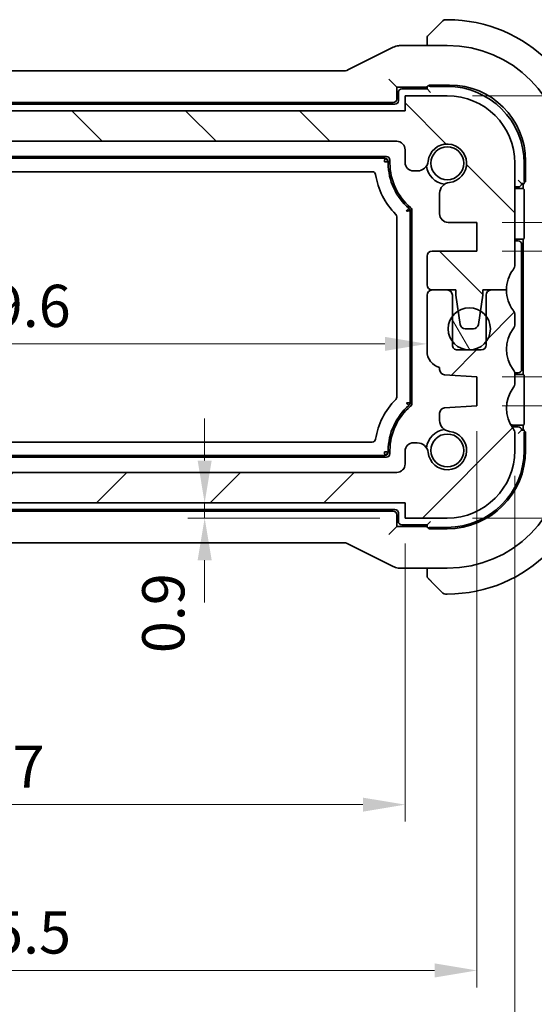
# Model space of a CAD drawing. Units: millimetres. Extents: x 14 to 2205, y 8 to 430.
# Drawn here: x 651 to 682, y 46 to 105 of the extents above; entities that cross this region are included whole.
import ezdxf

# ---------------------------------------------------------------- set-up
doc = ezdxf.new("R2010")
doc.units = ezdxf.units.MM
doc.layers.get('Defpoints').update_dxf_attribs({"lineweight": 25})
for name, color, linetype, lineweight in [('Dimension (ISO)', 7, 'Continuous', 18), ('Visible (ISO)', 7, 'Continuous', 35), ('Visible Narrow (ISO)', 7, 'Continuous', 25)]:
    doc.layers.add(name, color=color, linetype=linetype, lineweight=lineweight)
doc.layers.add('Hatch (ISO)', color=1, linetype='Continuous', lineweight=18, true_color=0xff0000)
doc.styles.add('Note Text (TK)', font='MS PGothic.ttf')
doc.dimstyles.new('Default - Method 1b (TK)', dxfattribs={"dimtxt": 2.5, "dimasz": 2.5, "dimexe": 1, "dimexo": 1.5, "dimgap": 1, "dimtad": 1, "dimtoh": 1, "dimrnd": 1e-08, "dimdsep": 46, "dimtxsty": 'Note Text (TK)', "dimcen": 0.09, "dimdle": 5, "dimclrd": 100, "dimclre": 100, "dimclrt": 7, "dimadec": 1, "dimazin": 1, "dimtfac": 1, "dimtmove": 0, "dimatfit": 3, "dimfxl": 0, "dimtolj": 1, "dimlwd": -1, "dimlwe": -1, "dimarcsym": 0})

# ---------------------------------------------------------------- blocks, each defined once
blk = doc.blocks.new('*D24')
at = {"layer": 'Defpoints', "color": 0, "transparency": 16777216}
for p in [(625.638, 86.691), (675.238, 86.691), (675.238, 85.462)]:
    blk.add_point(p, dxfattribs=at)
at = {"layer": 'Dimension (ISO)', "color": 100, "transparency": 16777216}
blk.add_line((628.138, 85.462), (672.738, 85.462), dxfattribs=at)
for points in [[(628.138, 85.878), (628.138, 85.045), (625.638, 85.462)], [(672.738, 85.878), (672.738, 85.045), (675.238, 85.462)]]:
    blk.add_solid(points, dxfattribs=at)
at = {"layer": 'Dimension (ISO)', "color": 7, "transparency": 16777216, "insert": (647.505, 87.712), "char_height": 2.5, "attachment_point": 4, "style": 'Note Text (TK)'}
blk.add_mtext('\\A1;49.6', dxfattribs=at)
blk = doc.blocks.new('*D31')
at = {"layer": 'Defpoints', "color": 0, "transparency": 16777216}
for p in [(673.938, 76.052), (662.066, 75.152), (673.938, 75.152)]:
    blk.add_point(p, dxfattribs=at)
at = {"layer": 'Dimension (ISO)', "color": 100, "transparency": 16777216}
for p, q in [((662.066, 78.552), (662.066, 81.052)), ((672.438, 76.052), (661.066, 76.052)), ((662.066, 76.052), (662.066, 75.152)), ((672.438, 75.152), (661.066, 75.152)), ((662.066, 72.652), (662.066, 70.152))]:
    blk.add_line(p, q, dxfattribs=at)
for points in [[(661.65, 78.552), (662.483, 78.552), (662.066, 76.052)], [(661.65, 72.652), (662.483, 72.652), (662.066, 75.152)]]:
    blk.add_solid(points, dxfattribs=at)
at = {"layer": 'Dimension (ISO)', "color": 7, "transparency": 16777216, "insert": (659.617, 67.154), "char_height": 2.5, "attachment_point": 4, "rotation": 90, "style": 'Note Text (TK)'}
blk.add_mtext('\\A1;0.9', dxfattribs=at)
blk = doc.blocks.new('*D32')
at = {"layer": 'Defpoints', "color": 0, "transparency": 16777216}
for p in [(626.938, 75.152), (673.938, 75.152), (673.938, 58.187)]:
    blk.add_point(p, dxfattribs=at)
at = {"layer": 'Dimension (ISO)', "color": 100, "transparency": 16777216}
for p, q in [((626.938, 73.652), (626.938, 57.187)), ((673.938, 73.652), (673.938, 57.187)), ((629.438, 58.187), (671.438, 58.187))]:
    blk.add_line(p, q, dxfattribs=at)
for points in [[(629.438, 58.603), (629.438, 57.77), (626.938, 58.187)], [(671.438, 58.603), (671.438, 57.77), (673.938, 58.187)]]:
    blk.add_solid(points, dxfattribs=at)
at = {"layer": 'Dimension (ISO)', "color": 7, "transparency": 16777216, "insert": (648.797, 60.437), "char_height": 2.5, "attachment_point": 4, "style": 'Note Text (TK)'}
blk.add_mtext('\\A1;47', dxfattribs=at)
blk = doc.blocks.new('*D33')
at = {"layer": 'Defpoints', "color": 0, "transparency": 16777216}
for p in [(622.688, 81.802), (678.188, 81.802), (678.188, 48.373)]:
    blk.add_point(p, dxfattribs=at)
at = {"layer": 'Dimension (ISO)', "color": 100, "transparency": 16777216}
for p, q in [((622.688, 80.302), (622.688, 47.373)), ((678.188, 80.302), (678.188, 47.373)), ((625.188, 48.373), (675.688, 48.373))]:
    blk.add_line(p, q, dxfattribs=at)
for points in [[(625.188, 48.79), (625.188, 47.957), (622.688, 48.373)], [(675.688, 48.79), (675.688, 47.957), (678.188, 48.373)]]:
    blk.add_solid(points, dxfattribs=at)
at = {"layer": 'Dimension (ISO)', "color": 7, "transparency": 16777216, "insert": (647.526, 50.623), "char_height": 2.5, "attachment_point": 4, "style": 'Note Text (TK)'}
blk.add_mtext('\\A1;55.5', dxfattribs=at)
blk = doc.blocks.new('*D34')
at = {"layer": 'Defpoints', "color": 0, "transparency": 16777216}
for p in [(620.438, 79.152), (680.438, 79.152), (680.438, 38.191)]:
    blk.add_point(p, dxfattribs=at)
at = {"layer": 'Dimension (ISO)', "color": 100, "transparency": 16777216}
for p, q in [((620.438, 77.652), (620.438, 37.191)), ((680.438, 77.652), (680.438, 37.191)), ((622.938, 38.191), (677.938, 38.191))]:
    blk.add_line(p, q, dxfattribs=at)
for points in [[(622.938, 38.608), (622.938, 37.775), (620.438, 38.191)], [(677.938, 38.608), (677.938, 37.775), (680.438, 38.191)]]:
    blk.add_solid(points, dxfattribs=at)
at = {"layer": 'Dimension (ISO)', "color": 7, "transparency": 16777216, "insert": (648.783, 40.441), "char_height": 2.5, "attachment_point": 4, "style": 'Note Text (TK)'}
blk.add_mtext('\\A1;60', dxfattribs=at)
blk = doc.blocks.new('*D35')
at = {"layer": 'Defpoints', "color": 0, "transparency": 16777216}
for p in [(678.188, 83.502), (678.188, 81.802), (698.468, 81.802)]:
    blk.add_point(p, dxfattribs=at)
at = {"layer": 'Dimension (ISO)', "color": 100, "transparency": 16777216}
for p, q in [((698.468, 86.002), (698.468, 88.502)), ((679.688, 83.502), (699.468, 83.502)), ((698.468, 83.502), (698.468, 81.802)), ((698.468, 83.502), (698.468, 81.802)), ((698.468, 82.652), (705.279, 78.914)), ((679.688, 81.802), (699.468, 81.802)), ((698.468, 79.302), (698.468, 76.802)), ((705.279, 78.914), (705.279, 73.15))]:
    blk.add_line(p, q, dxfattribs=at)
for points in [[(698.051, 86.002), (698.885, 86.002), (698.468, 83.502)], [(698.051, 79.302), (698.885, 79.302), (698.468, 81.802)]]:
    blk.add_solid(points, dxfattribs=at)
at = {"layer": 'Dimension (ISO)', "color": 7, "transparency": 16777216, "insert": (703.029, 74.15), "char_height": 2.5, "attachment_point": 4, "rotation": 90, "style": 'Note Text (TK)'}
blk.add_mtext('\\A1;1.7', dxfattribs=at)
blk = doc.blocks.new('*D36')
at = {"layer": 'Defpoints', "color": 0, "transparency": 16777216}
for p in [(678.188, 81.802), (676.438, 75.152), (698.468, 75.152)]:
    blk.add_point(p, dxfattribs=at)
at = {"layer": 'Dimension (ISO)', "color": 100, "transparency": 16777216}
for p, q in [((698.468, 84.302), (698.468, 86.802)), ((679.688, 81.802), (699.468, 81.802)), ((698.468, 81.802), (698.468, 75.152)), ((677.938, 75.152), (699.468, 75.152)), ((698.468, 72.652), (698.468, 70.152))]:
    blk.add_line(p, q, dxfattribs=at)
for points in [[(698.051, 84.302), (698.885, 84.302), (698.468, 81.802)], [(698.051, 72.652), (698.885, 72.652), (698.468, 75.152)]]:
    blk.add_solid(points, dxfattribs=at)
at = {"layer": 'Dimension (ISO)', "color": 7, "transparency": 16777216, "insert": (695.837, 67.446), "char_height": 2.5, "attachment_point": 4, "rotation": 90, "style": 'Note Text (TK)'}
blk.add_mtext('\\A1;6.65', dxfattribs=at)
blk = doc.blocks.new('*D37')
at = {"layer": 'Defpoints', "color": 0, "transparency": 16777216}
for p in [(678.188, 92.652), (678.188, 90.952), (698.468, 90.952)]:
    blk.add_point(p, dxfattribs=at)
at = {"layer": 'Dimension (ISO)', "color": 100, "transparency": 16777216}
for p, q in [((706.276, 94.786), (706.276, 100.55)), ((698.468, 95.152), (698.468, 97.652)), ((698.468, 91.802), (706.276, 94.786)), ((679.688, 92.652), (699.468, 92.652)), ((698.468, 92.652), (698.468, 90.952)), ((698.468, 92.652), (698.468, 90.952)), ((679.688, 90.952), (699.468, 90.952)), ((698.468, 88.452), (698.468, 85.952))]:
    blk.add_line(p, q, dxfattribs=at)
for points in [[(698.051, 95.152), (698.885, 95.152), (698.468, 92.652)], [(698.051, 88.452), (698.885, 88.452), (698.468, 90.952)]]:
    blk.add_solid(points, dxfattribs=at)
at = {"layer": 'Dimension (ISO)', "color": 7, "transparency": 16777216, "insert": (704.026, 95.786), "char_height": 2.5, "attachment_point": 4, "rotation": 90, "style": 'Note Text (TK)'}
blk.add_mtext('\\A1;1.7', dxfattribs=at)
blk = doc.blocks.new('*D38')
at = {"layer": 'Defpoints', "color": 0, "transparency": 16777216}
for p in [(676.438, 100.153), (698.468, 100.153), (678.188, 92.652)]:
    blk.add_point(p, dxfattribs=at)
at = {"layer": 'Dimension (ISO)', "color": 100, "transparency": 16777216}
for p, q in [((677.938, 100.153), (699.468, 100.153)), ((698.468, 95.152), (698.468, 97.653)), ((679.688, 92.652), (699.468, 92.652))]:
    blk.add_line(p, q, dxfattribs=at)
for points in [[(698.051, 97.653), (698.885, 97.653), (698.468, 100.153)], [(698.051, 95.152), (698.885, 95.152), (698.468, 92.652)]]:
    blk.add_solid(points, dxfattribs=at)
at = {"layer": 'Dimension (ISO)', "color": 7, "transparency": 16777216, "insert": (695.901, 94.761), "char_height": 2.5, "attachment_point": 4, "rotation": 90, "style": 'Note Text (TK)'}
blk.add_mtext('\\A1;7.5', dxfattribs=at)

msp = doc.modelspace()

# ---------------------------------------------------------------- hatches: boundary and pattern name
at = {"layer": 'Hatch (ISO)'}
h = msp.add_hatch(dxfattribs=at)
h.set_pattern_fill('ANSI31', color=256, scale=38.1, angle=90.00021, style=0)
h.set_pattern_definition([(135.0002, (393.75, -4), (-3.36758, -3.36761), [])])
edge = h.paths.add_edge_path()
edge.add_line((673.9379, 99.2527), (626.9379, 99.252))
edge.add_line((626.9379, 99.252), (626.9379, 100.152))
edge.add_line((626.9379, 100.152), (624.4379, 100.152))
edge.add_ellipse((624.4379, 96.152), major_axis=(-0.0001, 4), ratio=1, start_angle=0, end_angle=90)
edge.add_line((620.4379, 96.1519), (620.438, 90.1519))
edge.add_ellipse((620.938, 90.1519), major_axis=(-0.5, 0), ratio=1, start_angle=0, end_angle=36.869898)
edge.add_ellipse((618.938, 88.6519), major_axis=(1.6, 1.2), ratio=1, start_angle=323.131564, end_angle=360, ccw=False)
edge.add_ellipse((618.938, 88.6519), major_axis=(2, 0.0001), ratio=1, start_angle=359.998539, end_angle=360, ccw=False)
edge.add_line((620.938, 88.6519), (621.8427, 88.6519))
edge.add_line((621.8427, 88.6519), (622.338, 88.6519))
edge.add_line((622.338, 88.6519), (622.338, 88.3519))
edge.add_line((622.338, 88.3519), (622.4787, 87.414))
edge.add_line((622.4787, 87.414), (622.5997, 86.6075))
edge.add_ellipse((622.8964, 86.652), major_axis=(-0.2967, -0.0445), ratio=1, start_angle=0, end_angle=81.469234)
edge.add_line((622.8964, 86.352), (623.3797, 86.352))
edge.add_ellipse((623.3797, 86.652), major_axis=(0, -0.3), ratio=1, start_angle=0, end_angle=81.469234)
edge.add_line((623.6764, 86.6075), (623.7973, 87.4139))
edge.add_line((623.7973, 87.4139), (623.938, 88.352))
edge.add_line((623.938, 88.352), (623.938, 88.652))
edge.add_line((623.938, 88.652), (625.338, 88.652))
edge.add_ellipse((625.338, 88.952), major_axis=(0, -0.3), ratio=1, start_angle=0, end_angle=90)
edge.add_line((625.638, 88.952), (625.638, 90.6517))
edge.add_ellipse((625.338, 90.6516), major_axis=(0.3, 0), ratio=1, start_angle=0, end_angle=90)
edge.add_line((625.338, 90.9516), (622.688, 90.9516))
edge.add_line((622.688, 90.9516), (622.688, 92.6516))
edge.add_line((622.688, 92.6516), (624.3918, 92.6516))
edge.add_ellipse((624.3918, 93.1516), major_axis=(0, -0.5), ratio=1, start_angle=0, end_angle=90)
edge.add_line((624.8918, 93.1516), (624.8918, 94.3728))
edge.add_ellipse((624.2418, 94.3728), major_axis=(0.65, 0), ratio=1, start_angle=0, end_angle=83.707548)
edge.add_ellipse((624.4379, 96.152), major_axis=(-0.1249, -1.1331), ratio=1, start_angle=102.584904, end_angle=360, ccw=False)
edge.add_ellipse((626.2171, 96.3482), major_axis=(-0.6461, -0.0713), ratio=1, start_angle=0, end_angle=83.707548)
edge.add_line((626.2171, 95.6982), (626.4379, 95.6982))
edge.add_ellipse((626.4379, 96.1982), major_axis=(0, -0.5), ratio=1, start_angle=0, end_angle=90)
edge.add_line((626.9379, 96.1982), (626.9379, 96.952))
edge.add_ellipse((627.4379, 96.952), major_axis=(-0.5, 0), ratio=1, start_angle=270, end_angle=360, ccw=False)
edge.add_line((627.4379, 97.452), (673.4378, 97.4527))
edge.add_ellipse((673.4378, 96.9527), major_axis=(0, 0.5), ratio=1, start_angle=269.998369, end_angle=360, ccw=False)
edge.add_line((673.9378, 96.9527), (673.9378, 96.1982))
edge.add_ellipse((674.4378, 96.1982), major_axis=(-0.5, 0), ratio=1, start_angle=0, end_angle=90)
edge.add_line((674.4378, 95.6982), (674.6586, 95.6982))
edge.add_ellipse((674.6586, 96.3482), major_axis=(0, -0.65), ratio=1, start_angle=0, end_angle=83.707548)
edge.add_ellipse((676.4378, 96.152), major_axis=(-1.1331, 0.125), ratio=1, start_angle=102.584904, end_angle=360, ccw=False)
edge.add_ellipse((676.634, 94.3728), major_axis=(-0.0712, 0.6461), ratio=1, start_angle=0, end_angle=83.707548)
edge.add_line((675.984, 94.3728), (675.984, 93.1524))
edge.add_ellipse((676.484, 93.1524), major_axis=(-0.5, 0), ratio=1, start_angle=0, end_angle=90.001631)
edge.add_line((676.484, 92.6524), (678.188, 92.6524))
edge.add_line((678.188, 92.6524), (678.188, 90.9524))
edge.add_line((678.188, 90.9524), (675.538, 90.9524))
edge.add_ellipse((675.538, 90.6524), major_axis=(0, 0.3), ratio=1, start_angle=0, end_angle=90)
edge.add_line((675.238, 90.6524), (675.238, 88.9527))
edge.add_ellipse((675.538, 88.9527), major_axis=(-0.3, 0), ratio=1, start_angle=0, end_angle=90)
edge.add_line((675.538, 88.6527), (676.938, 88.6527))
edge.add_line((676.938, 88.6527), (676.938, 88.3527))
edge.add_line((676.938, 88.3527), (677.0788, 87.4141))
edge.add_line((677.0788, 87.4141), (677.1997, 86.6082))
edge.add_ellipse((677.4964, 86.6527), major_axis=(-0.2967, -0.0445), ratio=1, start_angle=0, end_angle=81.469234)
edge.add_line((677.4964, 86.3527), (677.9797, 86.3527))
edge.add_ellipse((677.9797, 86.6527), major_axis=(0, -0.3), ratio=1, start_angle=0, end_angle=81.469234)
edge.add_line((678.2764, 86.6082), (678.3972, 87.414))
edge.add_line((678.3972, 87.414), (678.538, 88.3527))
edge.add_line((678.538, 88.3527), (678.538, 88.6527))
edge.add_line((678.538, 88.6527), (679.938, 88.6528))
edge.add_ellipse((681.938, 88.6528), major_axis=(-2, 0), ratio=1, start_angle=323.130102, end_angle=360, ccw=False)
edge.add_ellipse((679.938, 90.1528), major_axis=(0.4, -0.3), ratio=1, start_angle=0, end_angle=36.869898)
edge.add_line((680.438, 90.1528), (680.4379, 96.1528))
edge.add_ellipse((676.4379, 96.1527), major_axis=(4, 0.0001), ratio=1, start_angle=0, end_angle=90)
edge.add_line((676.4379, 100.1527), (673.9379, 100.1527))
edge.add_line((673.9379, 100.1527), (673.9379, 99.2527))
h = msp.add_hatch(dxfattribs=at)
h.set_pattern_fill('ANSI31', color=256, scale=38.1, style=0)
h.set_pattern_definition([(45, (393.75, -4), (-3.367596, 3.367596), [])])
edge = h.paths.add_edge_path()
edge.add_ellipse((627.4379, 78.352), major_axis=(0, -0.5), ratio=1, start_angle=270, end_angle=360)
edge.add_line((627.4379, 77.852), (673.4379, 77.852))
edge.add_ellipse((673.4379, 78.352), major_axis=(0.5, 0), ratio=1, start_angle=270, end_angle=360)
edge.add_line((673.9379, 78.352), (673.9379, 79.1058))
edge.add_ellipse((674.4379, 79.1058), major_axis=(0, 0.5), ratio=1, start_angle=0, end_angle=90, ccw=False)
edge.add_line((674.4379, 79.6058), (674.6587, 79.6058))
edge.add_ellipse((674.6587, 78.9558), major_axis=(0.6461, 0.0712), ratio=1, start_angle=0, end_angle=83.707548, ccw=False)
edge.add_ellipse((676.4379, 79.152), major_axis=(0.1249, 1.1331), ratio=1, start_angle=102.584904, end_angle=360)
edge.add_ellipse((676.6341, 80.9312), major_axis=(-0.65, 0), ratio=1, start_angle=0, end_angle=83.707548, ccw=False)
edge.add_line((675.9841, 80.9312), (675.9841, 81.3681))
edge.add_ellipse((676.2841, 81.3681), major_axis=(-0.0209, 0.2993), ratio=1, start_angle=0, end_angle=86, ccw=False)
edge.add_line((676.2632, 81.6674), (678.1879, 81.802))
edge.add_line((678.1879, 81.802), (678.1879, 83.502))
edge.add_line((678.1879, 83.502), (676.2632, 83.6366))
edge.add_ellipse((676.2841, 83.9358), major_axis=(-0.3, 0), ratio=1, start_angle=0, end_angle=86, ccw=False)
edge.add_line((675.9841, 83.9358), (675.9841, 84.0634))
edge.add_ellipse((676.2379, 85.0307), major_axis=(-1, 0), ratio=1, start_angle=0, end_angle=75.296919, ccw=False)
edge.add_line((675.2379, 85.0307), (675.2379, 88.352))
edge.add_ellipse((675.5379, 88.352), major_axis=(0, 0.3), ratio=1, start_angle=0, end_angle=90, ccw=False)
edge.add_line((675.5379, 88.652), (676.4379, 88.652))
edge.add_ellipse((676.4379, 88.352), major_axis=(0.3, 0), ratio=1, start_angle=0, end_angle=90, ccw=False)
edge.add_line((676.7379, 88.352), (676.7379, 87.102))
edge.add_line((676.7379, 87.102), (676.7379, 85.602))
edge.add_line((676.7379, 85.602), (676.7379, 85.402))
edge.add_ellipse((677.0379, 85.402), major_axis=(0, -0.3), ratio=1, start_angle=270, end_angle=360)
edge.add_line((677.0379, 85.102), (678.4379, 85.102))
edge.add_ellipse((678.4379, 85.402), major_axis=(0.3, 0), ratio=1, start_angle=270, end_angle=360)
edge.add_line((678.7379, 85.402), (678.7379, 85.602))
edge.add_line((678.7379, 85.602), (678.7379, 87.102))
edge.add_line((678.7379, 87.102), (678.7379, 88.352))
edge.add_ellipse((679.0379, 88.352), major_axis=(0, 0.3), ratio=1, start_angle=0, end_angle=90, ccw=False)
edge.add_line((679.0379, 88.652), (679.9379, 88.652))
edge.add_ellipse((681.9379, 88.652), major_axis=(-1.6, -1.2), ratio=1, start_angle=323.130102, end_angle=360)
edge.add_ellipse((679.9379, 87.152), major_axis=(0.5, 0), ratio=1, start_angle=0, end_angle=36.869898, ccw=False)
edge.add_line((680.4379, 87.152), (680.4379, 86.652))
edge.add_ellipse((679.9379, 86.652), major_axis=(0.4, -0.3), ratio=1, start_angle=0, end_angle=36.869898, ccw=False)
edge.add_ellipse((681.9379, 85.152), major_axis=(-1.6, -1.2), ratio=1, start_angle=286.260205, end_angle=360)
edge.add_ellipse((679.9379, 83.652), major_axis=(0.5, 0), ratio=1, start_angle=0, end_angle=36.869898, ccw=False)
edge.add_line((680.4379, 83.652), (680.4379, 83.152))
edge.add_ellipse((679.9379, 83.152), major_axis=(0.4, -0.3), ratio=1, start_angle=0, end_angle=36.869898, ccw=False)
edge.add_ellipse((681.9379, 81.652), major_axis=(-1.6, -1.2), ratio=1, start_angle=286.260205, end_angle=360)
edge.add_ellipse((679.9379, 80.152), major_axis=(0.5, 0), ratio=1, start_angle=0, end_angle=36.869898, ccw=False)
edge.add_line((680.4379, 80.152), (680.4379, 79.152))
edge.add_ellipse((676.4379, 79.152), major_axis=(0, -4), ratio=1, start_angle=0, end_angle=90, ccw=False)
edge.add_line((676.4379, 75.152), (673.9379, 75.152))
edge.add_line((673.9379, 75.152), (673.9379, 76.052))
edge.add_line((673.9379, 76.052), (626.9379, 76.052))
edge.add_line((626.9379, 76.052), (626.9379, 75.152))
edge.add_line((626.9379, 75.152), (624.4379, 75.152))
edge.add_ellipse((624.4379, 79.152), major_axis=(-4, 0), ratio=1, start_angle=0, end_angle=90, ccw=False)
edge.add_line((620.4379, 79.152), (620.4379, 80.152))
edge.add_ellipse((620.9379, 80.152), major_axis=(-0.4, 0.3), ratio=1, start_angle=0, end_angle=36.869898, ccw=False)
edge.add_ellipse((618.9379, 81.652), major_axis=(1.6, 1.2), ratio=1, start_angle=286.260205, end_angle=360)
edge.add_ellipse((620.9379, 83.152), major_axis=(-0.5, 0), ratio=1, start_angle=0, end_angle=36.869898, ccw=False)
edge.add_line((620.4379, 83.152), (620.4379, 83.652))
edge.add_ellipse((620.9379, 83.652), major_axis=(-0.4, 0.3), ratio=1, start_angle=0, end_angle=36.869898, ccw=False)
edge.add_ellipse((618.9379, 85.152), major_axis=(1.6, 1.2), ratio=1, start_angle=286.260205, end_angle=360)
edge.add_ellipse((620.9379, 86.652), major_axis=(-0.5, 0), ratio=1, start_angle=0, end_angle=36.869898, ccw=False)
edge.add_line((620.4379, 86.652), (620.4379, 87.152))
edge.add_ellipse((620.9379, 87.152), major_axis=(-0.4, 0.3), ratio=1, start_angle=0, end_angle=36.869898, ccw=False)
edge.add_ellipse((618.9379, 88.652), major_axis=(2, 0), ratio=1, start_angle=323.130102, end_angle=360)
edge.add_line((620.9379, 88.652), (620.938, 88.652))
edge.add_line((620.938, 88.652), (621.8379, 88.652))
edge.add_ellipse((621.8379, 88.352), major_axis=(0.0048, 0.3), ratio=1, start_angle=0, end_angle=0.912057, ccw=False)
edge.add_ellipse((621.8379, 88.352), major_axis=(0.3, 0), ratio=1, start_angle=0, end_angle=89.087943, ccw=False)
edge.add_line((622.1379, 88.352), (622.1379, 87.102))
edge.add_line((622.1379, 87.102), (622.1379, 85.602))
edge.add_line((622.1379, 85.602), (622.1379, 85.402))
edge.add_ellipse((622.4379, 85.402), major_axis=(0, -0.3), ratio=1, start_angle=270, end_angle=360)
edge.add_line((622.4379, 85.102), (623.8379, 85.102))
edge.add_ellipse((623.8379, 85.402), major_axis=(0.3, 0), ratio=1, start_angle=270, end_angle=360)
edge.add_line((624.1379, 85.402), (624.1379, 85.602))
edge.add_line((624.1379, 85.602), (624.1379, 87.102))
edge.add_line((624.1379, 87.102), (624.1379, 88.352))
edge.add_ellipse((624.4379, 88.352), major_axis=(0, 0.3), ratio=1, start_angle=0, end_angle=90, ccw=False)
edge.add_line((624.4379, 88.652), (625.3379, 88.652))
edge.add_ellipse((625.3379, 88.352), major_axis=(0.3, 0), ratio=1, start_angle=0, end_angle=90, ccw=False)
edge.add_line((625.6379, 88.352), (625.6379, 85.0307))
edge.add_ellipse((624.6379, 85.0307), major_axis=(0.2538, -0.9673), ratio=1, start_angle=0, end_angle=75.296919, ccw=False)
edge.add_line((624.8917, 84.0634), (624.8917, 83.9358))
edge.add_ellipse((624.5917, 83.9358), major_axis=(0.0209, -0.2993), ratio=1, start_angle=0, end_angle=86, ccw=False)
edge.add_line((624.6126, 83.6366), (622.6879, 83.502))
edge.add_line((622.6879, 83.502), (622.6879, 81.802))
edge.add_line((622.6879, 81.802), (624.6126, 81.6674))
edge.add_ellipse((624.5917, 81.3681), major_axis=(0.3, 0), ratio=1, start_angle=0, end_angle=86, ccw=False)
edge.add_line((624.8917, 81.3681), (624.8917, 80.9312))
edge.add_ellipse((624.2417, 80.9312), major_axis=(0.0712, -0.6461), ratio=1, start_angle=0, end_angle=83.707548, ccw=False)
edge.add_ellipse((624.4379, 79.152), major_axis=(1.1331, -0.1249), ratio=1, start_angle=102.584904, end_angle=360)
edge.add_ellipse((626.2171, 78.9558), major_axis=(0, 0.65), ratio=1, start_angle=0, end_angle=83.707548, ccw=False)
edge.add_line((626.2171, 79.6058), (626.4379, 79.6058))
edge.add_ellipse((626.4379, 79.1058), major_axis=(0.5, 0), ratio=1, start_angle=0, end_angle=90, ccw=False)
edge.add_line((626.9379, 79.1058), (626.9379, 78.352))
h = msp.add_hatch(dxfattribs=at)
h.set_pattern_fill('ANSI31', color=256, scale=38.1, angle=75.000175, style=0)
h.set_pattern_definition([(120.0002, (393.75, -4), (-4.12444, -2.38126), [])])
edge = h.paths.add_edge_path()
edge.add_ellipse((677.7379, 86.352), major_axis=(0, -1.25), ratio=1, start_angle=0, end_angle=53.130102)
edge.add_ellipse((677.7379, 86.352), major_axis=(1, -0.75), ratio=1, start_angle=0, end_angle=73.739795)
edge.add_ellipse((677.7379, 86.352), major_axis=(1, 0.75), ratio=1, start_angle=0, end_angle=21.296655)
edge.add_ellipse((677.7379, 86.352), major_axis=(0.6593, 1.062), ratio=1, start_angle=0, end_angle=63.653824)
edge.add_ellipse((677.7379, 86.352), major_axis=(-0.6591, 1.0621), ratio=1, start_angle=0, end_angle=21.309726)
edge.add_ellipse((677.7379, 86.352), major_axis=(-1, 0.75), ratio=1, start_angle=0, end_angle=73.739795)
edge.add_ellipse((677.7379, 86.352), major_axis=(-1, -0.75), ratio=1, start_angle=0, end_angle=53.130102)

# ---------------------------------------------------------------- linework, layer by layer
at = {"layer": 'Visible (ISO)'}
for p, q in [((675.4856, 103.8997), (676.1793, 104.5934)), ((676.4379, 104.652), (676.3208, 104.652)), ((675.2379, 103.3976), (675.2379, 103.1235)), ((673.2335, 103.018), (670.55, 101.6763)), ((673.6807, 103.1235), (676.4379, 103.1235)), ((670.3268, 101.6235), (630.549, 101.6236)), ((673.1653, 100.9246), (672.9654, 101.1245)), ((673.1653, 100.9246), (673.4379, 100.652)), ((673.4379, 100.652), (675.2379, 100.652)), ((673.4379, 99.9519), (673.4379, 100.652)), ((673.5379, 100.352), (673.5379, 99.852)), ((675.2379, 100.552), (673.7379, 100.552)), ((675.2379, 100.7148), (675.2379, 100.552)), ((675.2379, 100.552), (675.4379, 100.352)), ((675.3379, 100.7209), (675.3379, 100.7847)), ((675.3379, 100.7847), (676.5734, 100.7847)), ((675.4379, 100.702), (676.4379, 100.702)), ((627.6378, 99.752), (673.238, 99.752)), ((676.4379, 100.1527), (673.9379, 100.1527)), ((673.9379, 100.1527), (673.9379, 99.2527)), ((673.9379, 99.2527), (626.9379, 99.252)), ((673.3379, 99.652), (627.5379, 99.652)), ((627.4379, 97.452), (673.4378, 97.4527)), ((673.9378, 96.9527), (673.9378, 96.1982)), ((628.0379, 96.552), (672.8379, 96.552)), ((628.1333, 96.452), (672.7379, 96.452)), ((672.9379, 96.252), (672.9379, 96.152)), ((673.0379, 96.352), (673.0379, 96.152)), ((681.0706, 96.2874), (681.0706, 95.052)), ((671.9927, 95.652), (628.8831, 95.652)), ((674.4378, 95.6982), (674.6586, 95.6982)), ((680.438, 90.1528), (680.4379, 96.1528)), ((680.9879, 96.152), (680.9879, 95.152)), ((680.8379, 94.952), (680.6379, 95.152)), ((681.0706, 95.052), (681.0068, 95.052)), ((680.4379, 94.752), (680.6379, 94.752)), ((680.4379, 94.652), (680.9379, 94.652)), ((680.8379, 94.952), (681.0008, 94.952)), ((680.9379, 94.952), (680.9379, 94.652)), ((680.9379, 94.652), (680.9836, 94.6063)), ((675.984, 94.3728), (675.984, 93.1524)), ((680.9903, 94.4065), (680.9903, 91.8975)), ((674.2379, 93.3359), (674.2379, 81.968)), ((674.3379, 93.3825), (674.3379, 81.9214)), ((673.4379, 82.3158), (673.4379, 92.9881)), ((676.484, 92.6524), (678.188, 92.6524)), ((678.188, 92.6524), (678.188, 90.9524)), ((680.9379, 91.652), (680.438, 91.652)), ((680.6379, 91.552), (680.438, 91.552)), ((680.9836, 91.6976), (680.9379, 91.652)), ((680.9379, 91.652), (680.9379, 83.652)), ((678.188, 90.9524), (675.538, 90.9524)), ((680.8379, 83.952), (680.8379, 91.352)), ((675.238, 90.6524), (675.238, 88.9527)), ((676.4379, 88.652), (675.5379, 88.652)), ((675.538, 88.6527), (676.938, 88.6527)), ((676.938, 88.6527), (676.938, 88.3527)), ((678.538, 88.6527), (679.938, 88.6528)), ((678.538, 88.3527), (678.538, 88.6527)), ((679.9379, 88.652), (679.0379, 88.652)), ((675.2379, 88.352), (675.2379, 85.0307)), ((676.7379, 85.402), (676.7379, 88.352)), ((676.938, 88.3527), (677.1997, 86.6082)), ((678.2764, 86.6082), (678.538, 88.3527)), ((678.7379, 88.352), (678.7379, 85.402)), ((680.4379, 86.652), (680.4379, 87.152)), ((677.4964, 86.3527), (677.9797, 86.3527)), ((678.4379, 85.102), (677.0379, 85.102)), ((675.9841, 84.0634), (675.9841, 83.9358)), ((676.2632, 83.6366), (678.1879, 83.502)), ((678.1879, 83.502), (678.1879, 81.802)), ((680.4379, 83.752), (680.6379, 83.752)), ((680.4379, 83.152), (680.4379, 83.652)), ((680.4379, 83.652), (680.9379, 83.652)), ((680.9379, 83.652), (680.9836, 83.6063)), ((680.9903, 83.4065), (680.9903, 80.8975)), ((678.1879, 81.802), (676.2632, 81.6674)), ((675.9841, 81.3681), (675.9841, 80.9312)), ((680.9379, 80.652), (680.4379, 80.652)), ((680.6379, 80.552), (680.4379, 80.552)), ((680.9836, 80.6976), (680.9379, 80.652)), ((680.9379, 80.652), (680.9379, 80.352)), ((680.4379, 79.152), (680.4379, 80.152)), ((680.8379, 80.352), (680.6379, 80.152)), ((681.0008, 80.352), (680.8379, 80.352)), ((680.9879, 80.152), (680.9879, 79.152)), ((681.0068, 80.252), (681.0706, 80.252)), ((681.0706, 80.252), (681.0706, 79.152)), ((628.8831, 79.652), (671.9927, 79.652)), ((674.6587, 79.6058), (674.4379, 79.6058)), ((672.8379, 78.752), (628.0379, 78.752)), ((672.7379, 78.852), (628.1379, 78.852)), ((672.9379, 79.152), (672.9379, 79.052)), ((673.0379, 79.152), (673.0379, 78.952)), ((673.9379, 79.1058), (673.9379, 78.352)), ((673.4379, 77.852), (627.4379, 77.852)), ((626.9379, 76.052), (673.9379, 76.052)), ((673.9379, 76.052), (673.9379, 75.152)), ((627.5379, 75.652), (673.3379, 75.652)), ((673.238, 75.552), (627.6378, 75.552)), ((673.4379, 74.652), (673.4379, 75.3521)), ((673.5379, 75.452), (673.5379, 74.952)), ((673.1653, 74.3793), (673.4379, 74.652)), ((675.2379, 74.652), (673.4379, 74.652)), ((673.7379, 74.752), (675.2379, 74.752)), ((673.9379, 75.152), (676.4379, 75.152)), ((675.2379, 74.752), (675.4379, 74.952)), ((675.2379, 74.752), (675.2379, 74.5891)), ((673.1653, 74.3793), (672.9654, 74.1795)), ((675.3379, 74.5193), (675.3379, 74.5831)), ((676.4379, 74.5193), (675.3379, 74.5193)), ((676.4379, 74.602), (675.4379, 74.602)), ((630.549, 73.6804), (670.3268, 73.6804)), ((670.55, 73.6277), (673.2335, 72.286)), ((676.4379, 72.1804), (673.6807, 72.1804)), ((675.2379, 72.1804), (675.2379, 71.9064)), ((676.1793, 70.7106), (675.4856, 71.4043)), ((676.3208, 70.652), (676.4379, 70.652))]:
    msp.add_line(p, q, dxfattribs=at)
for centre, radius in [((676.4379, 96.152), 0.9739), ((677.7379, 86.352), 1.25), ((676.4379, 79.152), 0.9739)]:
    msp.add_circle(centre, radius, dxfattribs=at)
for centre, radius, start, end in [((676.3208, 104.452), 0.2, 89.999992, 134.999992), ((676.4379, 96.152), 8.5, 359.999992, 89.999992), ((675.4379, 103.5691), 0.2, 157.499992, 179.999992), ((675.4379, 103.5691), 0.2, 134.999992, 157.421907), ((676.4379, 96.152), 6.9716, 359.999992, 89.999992), ((673.7379, 100.352), 0.2, 89.999992, 179.999992), ((676.4379, 96.152), 4.55, 359.999992, 89.999992), ((673.3379, 99.852), 0.2, 269.999992, 359.999992), ((676.4379, 96.1527), 4, 0.000815, 90.000815), ((673.4378, 96.9527), 0.5, 359.999185, 90.000815), ((676.4378, 96.152), 1.14, 276.291637, 173.706733), ((672.7379, 96.252), 0.2, 359.999992, 89.999992), ((672.8379, 96.352), 0.2, 359.999992, 89.999992), ((674.4378, 96.1982), 0.5, 179.999185, 269.999185), ((674.6586, 96.3482), 0.65, 269.999185, 353.706733), ((671.9927, 95.452), 0.2, 8.94901, 89.999992), ((676.4379, 96.152), 3.5, 179.999992, 229.560199), ((676.4379, 96.152), 3.4, 179.999992, 230.290975), ((676.4379, 96.152), 1.25, 187.594204, 262.395833), ((676.4379, 96.152), 4.3, 188.94901, 224.674601), ((676.634, 94.3728), 0.65, 96.291637, 179.999185), ((680.6379, 94.952), 0.2, 269.999992, 359.999992), ((674.0379, 93.3359), 0.2, 359.999992, 49.560199), ((674.1379, 93.3825), 0.2, 359.999992, 50.290975), ((673.2379, 92.9881), 0.2, 359.999992, 44.674601), ((676.484, 93.1524), 0.5, 179.999185, 270.000815), ((680.6379, 91.352), 0.2, 359.999992, 89.999992), ((675.538, 90.6524), 0.3, 90.000815, 180.000815), ((681.938, 88.6528), 2, 143.130918, 180.000815), ((679.938, 90.1528), 0.5, 323.130918, 0.000815), ((675.5379, 88.352), 0.3, 89.999992, 179.999992), ((675.538, 88.9527), 0.3, 180.000815, 270.000815), ((676.4379, 88.352), 0.3, 359.999992, 89.999992), ((679.0379, 88.352), 0.3, 89.999992, 179.999992), ((681.9379, 88.652), 2, 179.999992, 216.86989), ((679.9379, 87.152), 0.5, 359.999992, 36.86989), ((677.4964, 86.6527), 0.3, 188.531581, 270.000815), ((677.9797, 86.6527), 0.3, 270.000815, 351.47005), ((681.9379, 85.152), 2, 143.130094, 216.86989), ((679.9379, 86.652), 0.5, 323.130094, 359.999992), ((677.0379, 85.402), 0.3, 179.999992, 269.999992), ((678.4379, 85.402), 0.3, 269.999992, 359.999992), ((676.2379, 85.0307), 1, 179.999992, 255.29691), ((676.2841, 83.9358), 0.3, 179.999992, 265.999992), ((679.9379, 83.652), 0.5, 359.999992, 36.86989), ((680.6379, 83.952), 0.2, 269.999992, 359.999992), ((680.4379, 82.652), 1.1, 89.999992, 90.525693), ((681.9379, 81.652), 2, 143.130094, 216.86989), ((679.9379, 83.152), 0.5, 323.130094, 359.999992), ((673.2379, 82.3158), 0.2, 315.325382, 359.999992), ((676.4379, 79.152), 4.3, 135.325382, 171.050974), ((676.4379, 79.152), 3.5, 130.439785, 179.999992), ((676.4379, 79.152), 3.4, 129.709008, 179.999992), ((674.0379, 81.968), 0.2, 310.439785, 359.999992), ((674.1379, 81.9214), 0.2, 309.709008, 359.999992), ((676.2841, 81.3681), 0.3, 93.999992, 179.999992), ((676.6341, 80.9312), 0.65, 179.999992, 263.70754), ((680.4379, 81.652), 1, 255.52248, 269.999992), ((680.4379, 81.652), 1.1, 260.581965, 269.999992), ((679.9379, 80.152), 0.5, 359.999992, 36.86989), ((680.6379, 80.352), 0.2, 359.999992, 89.999992), ((676.4379, 79.152), 1.25, 97.599876, 172.400107), ((676.4379, 79.152), 1.14, 186.292444, 83.70754), ((671.9927, 79.852), 0.2, 269.999992, 351.050974), ((674.4379, 79.1058), 0.5, 89.999992, 179.999992), ((674.6587, 78.9558), 0.65, 6.292444, 89.999992), ((672.7379, 79.052), 0.2, 269.999992, 359.999992), ((672.8379, 78.952), 0.2, 269.999992, 359.999992), ((676.4379, 79.152), 4, 269.999992, 359.999992), ((676.4379, 79.152), 4.55, 269.999992, 359.999992), ((676.4379, 79.152), 8.5, 269.999992, 359.999992), ((676.4379, 79.152), 4.6327, 269.999992, 359.999992), ((676.4379, 79.152), 6.9716, 269.999992, 359.999992), ((673.4379, 78.352), 0.5, 269.999992, 359.999992), ((673.3379, 75.452), 0.2, 359.999992, 89.999992), ((673.7379, 74.952), 0.2, 179.999992, 269.999992), ((675.4379, 71.7348), 0.2, 179.999992, 202.499992), ((675.4379, 71.7348), 0.2, 202.499992, 224.999992), ((676.3208, 70.852), 0.2, 224.999992, 269.999992)]:
    msp.add_arc(centre, radius, start, end, dxfattribs=at)
for centre, major_axis, ratio, start_param, end_param in [((675.4379, 100.8951), (-0.2, 0), 0.9656888, 1.0471976, 1.5707963), ((676.5679, 96.2819), (3.1859, 3.1859), 0.9987828, 5.4983961, 7.0679745), ((673.2378, 99.9521), (0.1416, -0.1416), 0.9987828, 5.4983961, 7.0679745), ((681.181, 95.152), (0, -0.2), 0.9656888, 4.712389, 5.2359878), ((680.9833, 94.4065), (0, -0.2), 0.0349208, 1.5707963, 3.1066861), ((680.9833, 91.8975), (0, -0.2), 0.0349208, 0.0349066, 1.5707963), ((680.9833, 83.4065), (0, -0.2), 0.0349208, 1.5707963, 3.1066861), ((680.9833, 80.8975), (0, -0.2), 0.0349208, 0.0349066, 1.5707963), ((681.181, 80.152), (0, 0.2), 0.9656888, 1.0471976, 1.5707963), ((673.2378, 75.3519), (0.1416, 0.1416), 0.9987828, 5.4983961, 7.0679745), ((675.4379, 74.4088), (-0.2, 0), 0.9656888, 4.712389, 5.2359878)]:
    msp.add_ellipse(centre, major_axis=major_axis, ratio=ratio, start_param=start_param, end_param=end_param, dxfattribs=at)
for points, knots in [([(675.3501, 103.7641), (675.3444, 103.7585), (675.339, 103.7531), (675.334, 103.7481), (675.3291, 103.7431), (675.3245, 103.7385), (675.3204, 103.7344), (675.3163, 103.7303), (675.3127, 103.7268), (675.3097, 103.7238), (675.3067, 103.7208), (675.3043, 103.7184), (675.3025, 103.7166), (675.3008, 103.7149), (675.2996, 103.7137), (675.2987, 103.7128), (675.2977, 103.7117), (675.297, 103.7111), (675.2967, 103.7108), (675.2965, 103.7105), (675.2965, 103.7105), (675.2965, 103.7106)], [0.5, 0.5, 0.5, 0.5, 0.57172447, 0.57172447, 0.57172447, 0.6426242, 0.6426242, 0.6426242, 0.71336021, 0.71336021, 0.71336021, 0.78457822, 0.78457822, 0.78457822, 0.85049403, 0.85049403, 0.85049403, 0.92879556, 0.92879556, 0.92879556, 1, 1, 1, 1]), ([(675.4856, 103.8997), (675.48, 103.8941), (675.4743, 103.8884), (675.4684, 103.8824), (675.4624, 103.8765), (675.4561, 103.8702), (675.4496, 103.8637), (675.443, 103.8571), (675.4362, 103.8503), (675.4292, 103.8433), (675.4222, 103.8363), (675.4151, 103.8292), (675.4081, 103.8221), (675.401, 103.8151), (675.394, 103.8081), (675.3873, 103.8014), (675.3806, 103.7946), (675.3741, 103.7881), (675.3679, 103.7819), (675.3617, 103.7757), (675.3557, 103.7698), (675.3501, 103.7641)], [0, 0, 0, 0, 0.071275, 0.071275, 0.071275, 0.14246065, 0.14246065, 0.14246065, 0.21364074, 0.21364074, 0.21364074, 0.28489899, 0.28489899, 0.28489899, 0.35632005, 0.35632005, 0.35632005, 0.42799051, 0.42799051, 0.42799051, 0.5, 0.5, 0.5, 0.5]), ([(675.2379, 103.5691), (675.2379, 103.5691), (675.2379, 103.5691), (675.2379, 103.5689), (675.2379, 103.5687), (675.2379, 103.5682), (675.2379, 103.5674), (675.2379, 103.5666), (675.2379, 103.5655), (675.2379, 103.5639), (675.2379, 103.5623), (675.2379, 103.5603), (675.2379, 103.5579), (675.2379, 103.5555), (675.2379, 103.5526), (675.2379, 103.5493), (675.2379, 103.5459), (675.2379, 103.5422), (675.2379, 103.538), (675.2379, 103.5338), (675.2379, 103.5292), (675.2379, 103.5243)], [0, 0, 0, 0, 0.07187067, 0.07187067, 0.07187067, 0.14250295, 0.14250295, 0.14250295, 0.21256871, 0.21256871, 0.21256871, 0.28268769, 0.28268769, 0.28268769, 0.35348445, 0.35348445, 0.35348445, 0.42564648, 0.42564648, 0.42564648, 0.5, 0.5, 0.5, 0.5]), ([(675.2379, 103.5243), (675.2379, 103.5185), (675.2379, 103.5121), (675.2379, 103.5054), (675.2379, 103.4988), (675.2379, 103.4917), (675.2379, 103.4845), (675.2379, 103.4773), (675.2379, 103.4699), (675.2379, 103.4625), (675.2379, 103.4552), (675.2379, 103.4478), (675.2379, 103.4404), (675.2379, 103.4388), (675.2379, 103.4372), (675.2379, 103.4356), (675.2379, 103.4298), (675.2379, 103.4241), (675.2379, 103.4185), (675.2379, 103.4113), (675.2379, 103.4044), (675.2379, 103.3976)], [0.5, 0.5, 0.5, 0.5, 0.58502424, 0.58502424, 0.58502424, 0.66947181, 0.66947181, 0.66947181, 0.75324782, 0.75324782, 0.75324782, 0.83626522, 0.83626522, 0.83626522, 0.85443497, 0.85443497, 0.85443497, 0.91835525, 0.91835525, 0.91835525, 1, 1, 1, 1]), ([(673.2335, 103.018), (673.3286, 103.0655), (673.4327, 103.098), (673.5851, 103.12), (673.633, 103.1235), (673.6807, 103.1235)], [0, 0, 0, 0, 0.03189759, 0.03189759, 0.046207253, 0.046207253, 0.046207253, 0.046207253]), ([(670.3268, 101.6235), (670.3799, 101.6235), (670.4336, 101.6323), (670.5066, 101.6565), (670.5288, 101.6656), (670.55, 101.6762)], [0, 0, 0, 0, 0.015932361, 0.015932361, 0.023070917, 0.023070917, 0.023070917, 0.023070917]), ([(672.7221, 96.3058), (672.7239, 96.3296), (672.7256, 96.3514), (672.7291, 96.3882), (672.7309, 96.4032), (672.7344, 96.424), (672.7362, 96.4299), (672.7379, 96.4308)], [0.384875, 0.384875, 0.384875, 0.384875, 0.76975, 0.76975, 1.1546251, 1.1546251, 1.5395001, 1.5395001, 1.5395001, 1.5395001]), ([(672.9167, 96.252), (672.9158, 96.2502), (672.91, 96.2485), (672.8891, 96.2449), (672.8742, 96.2432), (672.8374, 96.2397), (672.8155, 96.2379), (672.7918, 96.2362)], [0, 0, 0, 0, 0.384875, 0.384875, 0.76975, 0.76975, 1.1546251, 1.1546251, 1.1546251, 1.1546251]), ([(674.0168, 93.3262), (674.0341, 93.3451), (674.0513, 93.3639), (674.067, 93.3811), (674.0827, 93.3983), (674.0971, 93.4139), (674.1095, 93.4272), (674.1219, 93.4405), (674.1324, 93.4516), (674.1401, 93.4594), (674.1478, 93.4673), (674.1527, 93.4719), (674.1539, 93.472)], [0, 0, 0, 0, 0.383973, 0.383973, 0.383973, 0.767946, 0.767946, 0.767946, 1.151919, 1.151919, 1.151919, 1.535892, 1.535892, 1.535892, 1.535892]), ([(674.2167, 93.3359), (674.2158, 93.3351), (674.21, 93.3343), (674.1891, 93.3327), (674.1742, 93.3319), (674.1374, 93.3303), (674.1155, 93.3295), (674.068, 93.3279), (674.0424, 93.327), (674.0168, 93.3262)], [0, 0, 0, 0, 0.3841643, 0.3841643, 0.7683286, 0.7683286, 1.1524929, 1.1524929, 1.5366572, 1.5366572, 1.5366572, 1.5366572]), ([(674.0168, 81.9777), (674.0424, 81.9769), (674.068, 81.9761), (674.1155, 81.9745), (674.1374, 81.9737), (674.1742, 81.972), (674.1891, 81.9712), (674.21, 81.9696), (674.2158, 81.9688), (674.2167, 81.968)], [0, 0, 0, 0, 0.3841643, 0.3841643, 0.7683286, 0.7683286, 1.1524929, 1.1524929, 1.5366572, 1.5366572, 1.5366572, 1.5366572]), ([(674.1539, 81.8319), (674.1527, 81.8321), (674.1478, 81.8367), (674.1401, 81.8445), (674.1324, 81.8524), (674.1219, 81.8634), (674.1095, 81.8767), (674.0971, 81.89), (674.0827, 81.9057), (674.067, 81.9228), (674.0513, 81.94), (674.0341, 81.9588), (674.0168, 81.9777)], [0, 0, 0, 0, 0.383973, 0.383973, 0.383973, 0.767946, 0.767946, 0.767946, 1.151919, 1.151919, 1.151919, 1.535892, 1.535892, 1.535892, 1.535892]), ([(672.7379, 78.8732), (672.7362, 78.8741), (672.7344, 78.8799), (672.7309, 78.9007), (672.7291, 78.9157), (672.7256, 78.9525), (672.7239, 78.9744), (672.7221, 78.9981)], [0, 0, 0, 0, 0.384875, 0.384875, 0.76975, 0.76975, 1.1546251, 1.1546251, 1.1546251, 1.1546251]), ([(672.7918, 79.0678), (672.8155, 79.066), (672.8374, 79.0643), (672.8742, 79.0608), (672.8891, 79.059), (672.91, 79.0555), (672.9158, 79.0537), (672.9167, 79.052)], [0.384875, 0.384875, 0.384875, 0.384875, 0.76975, 0.76975, 1.1546251, 1.1546251, 1.5395001, 1.5395001, 1.5395001, 1.5395001]), ([(670.55, 73.6277), (670.5025, 73.6515), (670.4505, 73.6677), (670.3744, 73.6787), (670.3506, 73.6804), (670.3268, 73.6804)], [0, 0, 0, 0, 0.015932361, 0.015932361, 0.023070917, 0.023070917, 0.023070917, 0.023070917]), ([(673.6807, 72.1804), (673.5743, 72.1804), (673.4667, 72.198), (673.3205, 72.2464), (673.2762, 72.2646), (673.2335, 72.286)], [0, 0, 0, 0, 0.03189759, 0.03189759, 0.046207253, 0.046207253, 0.046207253, 0.046207253]), ([(675.2379, 71.9064), (675.2379, 71.8983), (675.2379, 71.8901), (675.2379, 71.8814), (675.2379, 71.8729), (675.2379, 71.864), (675.2379, 71.855), (675.2379, 71.8459), (675.2379, 71.8368), (675.2379, 71.828), (675.2379, 71.819), (675.2379, 71.8105), (675.2379, 71.8025), (675.2379, 71.7943), (675.2379, 71.7868), (675.2379, 71.78)], [0, 0, 0, 0, 0.10026775, 0.10026775, 0.10026775, 0.19847065, 0.19847065, 0.19847065, 0.29651622, 0.29651622, 0.29651622, 0.39628078, 0.39628078, 0.39628078, 0.5, 0.5, 0.5, 0.5]), ([(675.2379, 71.78), (675.2379, 71.7685), (675.2379, 71.7587), (675.2379, 71.7514), (675.2379, 71.7443), (675.2379, 71.7397), (675.2379, 71.7373), (675.2379, 71.737), (675.2379, 71.7368), (675.2379, 71.7366), (675.2379, 71.7349), (675.2379, 71.7349), (675.2379, 71.7348)], [0.5, 0.5, 0.5, 0.5, 0.6699894, 0.6699894, 0.6699894, 0.83656608, 0.83656608, 0.83656608, 0.85622576, 0.85622576, 0.85622576, 1, 1, 1, 1]), ([(675.2965, 71.5934), (675.2965, 71.5933), (675.2966, 71.5933), (675.2995, 71.5904), (675.3023, 71.5876), (675.3079, 71.582), (675.3162, 71.5737), (675.3251, 71.5648), (675.337, 71.5529), (675.3496, 71.5403)], [0, 0, 0, 0, 0.16464555, 0.16464555, 0.16464555, 0.3268563, 0.3268563, 0.3268563, 0.5, 0.5, 0.5, 0.5]), ([(675.3496, 71.5403), (675.3575, 71.5323), (675.3662, 71.5237), (675.3755, 71.5144), (675.3846, 71.5053), (675.3943, 71.4956), (675.4045, 71.4854), (675.414, 71.4759), (675.4236, 71.4663), (675.433, 71.4569), (675.4425, 71.4474), (675.4517, 71.4382), (675.4605, 71.4294), (675.4693, 71.4206), (675.4777, 71.4122), (675.4856, 71.4043)], [0.5, 0.5, 0.5, 0.5, 0.60524772, 0.60524772, 0.60524772, 0.707891, 0.707891, 0.707891, 0.80414857, 0.80414857, 0.80414857, 0.90207429, 0.90207429, 0.90207429, 1, 1, 1, 1])]:
    msp.add_open_spline(points, degree=3, knots=knots, dxfattribs=at)
for points in [[(672.7168, 96.2309), (672.7186, 96.2565), (672.7203, 96.2821), (672.7221, 96.3058)], [(672.7918, 96.2362), (672.768, 96.2344), (672.7424, 96.2327), (672.7168, 96.2309)], [(672.9167, 96.252), (672.9167, 96.3456), (672.8315, 96.4308), (672.7379, 96.4308)], [(672.7168, 79.073), (672.7424, 79.0713), (672.768, 79.0695), (672.7918, 79.0678)], [(672.7221, 78.9981), (672.7203, 79.0219), (672.7186, 79.0474), (672.7168, 79.073)], [(672.7379, 78.8732), (672.8315, 78.8732), (672.9167, 78.9584), (672.9167, 79.052)]]:
    msp.add_open_spline(points, degree=3, dxfattribs=at)
at = {"layer": 'Visible Narrow (ISO)'}
for centre, major_axis, start_param, end_param in [((675.4379, 100.7148), (-0.2, 0), 5.2359878, 6.2831853), ((681.0008, 95.152), (0, 0.2), 3.1415927, 4.1887902), ((681.0008, 80.152), (0, 0.2), 5.2359878, 6.2831853), ((675.4379, 74.5891), (0.2, 0), 3.1415927, 4.1887902)]:
    msp.add_ellipse(centre, major_axis=major_axis, ratio=0.0349208, start_param=start_param, end_param=end_param, dxfattribs=at)

# ---------------------------------------------------------------- dimensions: what is measured, and where the dimension line sits
at = {"layer": 'Dimension (ISO)', "color": 100, "true_color": 0x00ff3f}
for base, p1, p2, angle, override, picture, middle in [((698.468, 90.9524), (678.188, 92.6524), (678.188, 90.9524), 90, {"dimtoh": 0, "dimtmove": 1, "dimatfit": 1}, '*D37', (706.2762, 95.7856)), ((698.468, 100.1527), (678.188, 92.6524), (676.4379, 100.1527), 90, {"dimtoh": 0, "dimtmove": 2, "dimatfit": 1}, '*D38', (695.9011, 96.7356)), ((675.2379, 85.4616), (625.6379, 86.6913), (675.2379, 86.6913), 180, {"dimtoh": 0, "dimdec": 2, "dimse1": 1, "dimse2": 1, "dimtp": 0, "dimtm": 0, "dimtdec": 2, "dimtofl": 0, "dimatfit": 1}, '*D24', (650.4379, 85.4616)), ((698.468, 81.802), (678.1879, 83.502), (678.1879, 81.802), 90, {"dimtoh": 0, "dimtmove": 1, "dimatfit": 1}, '*D35', (705.2786, 77.9139)), ((698.468, 75.152), (678.1879, 81.802), (676.4379, 75.152), 90, {"dimtoh": 0, "dimtmove": 2, "dimatfit": 1}, '*D36', (695.837, 70.351)), ((678.1879, 48.3732), (622.6879, 81.802), (678.1879, 81.802), 180, {"dimtoh": 0, "dimdec": 2, "dimtp": 0, "dimtm": 0, "dimtdec": 2, "dimtofl": 0, "dimatfit": 1}, '*D33', (650.4379, 48.3732)), ((662.0662, 75.152), (673.9379, 76.052), (673.9379, 75.152), 90, {"dimtoh": 0, "dimtmove": 2, "dimatfit": 1}, '*D31', (659.6173, 69.1778)), ((680.4379, 38.1912), (620.4379, 79.152), (680.4379, 79.152), 180, {"dimtoh": 0, "dimdec": 2, "dimtp": 0, "dimtm": 0, "dimtdec": 2, "dimtofl": 0, "dimatfit": 1}, '*D34', (650.4379, 38.1912)), ((673.9379, 58.1867), (626.9379, 75.152), (673.9379, 75.152), 180, {"dimtoh": 0, "dimdec": 2, "dimtp": 0, "dimtm": 0, "dimtdec": 2, "dimtofl": 0, "dimatfit": 1}, '*D32', (650.4379, 58.1867))]:
    dim = msp.add_linear_dim(base=base, p1=p1, p2=p2, angle=angle, dimstyle='Default - Method 1b (TK)', override=override, dxfattribs=at)
    dim.commit()
    dim.dimension.update_dxf_attribs({"geometry": picture, "text_midpoint": middle, "dimtype": 160})

doc.saveas('drawing.dxf')
